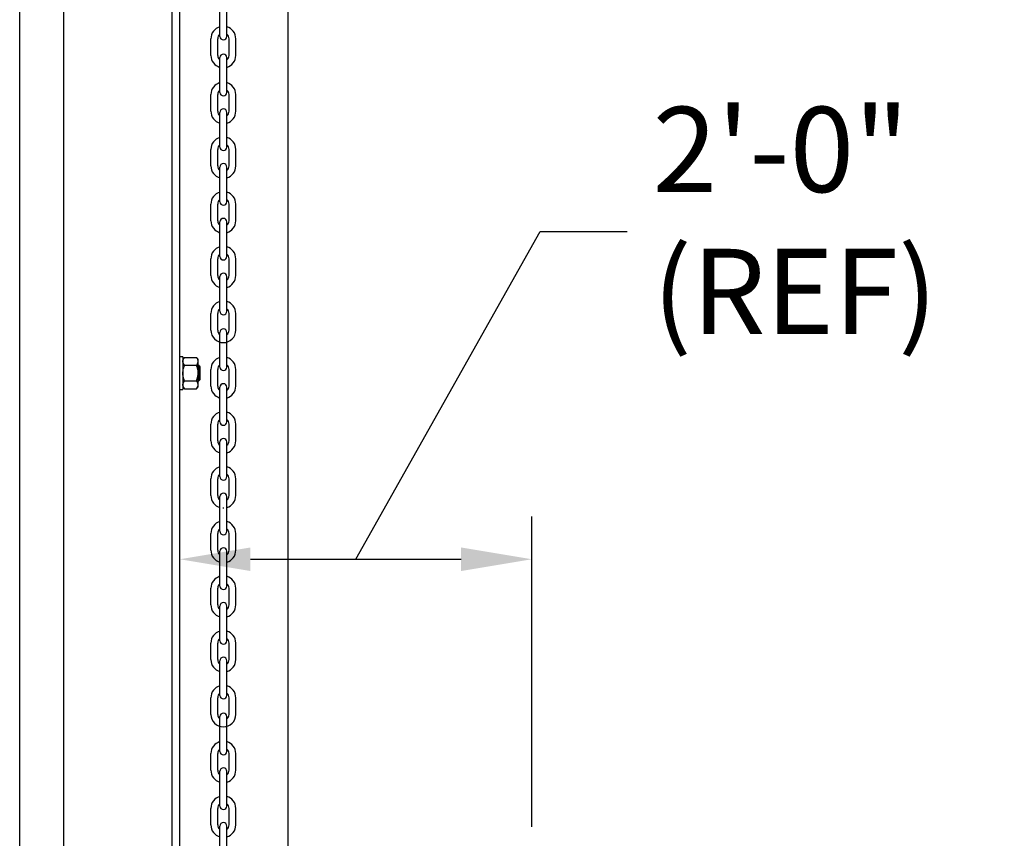
# Model space of a CAD drawing. Units: inches. Extents: x 170 to 312, y 215 to 248.
# Drawn here: x 206 to 207, y 242 to 243 of the extents above; entities that cross this region are included whole.
import ezdxf
from ezdxf import colors
from ezdxf.entities.mleader import LeaderData, LeaderLine
from ezdxf.math import Vec2, Vec3

# ---------------------------------------------------------------- set-up
doc = ezdxf.new("R2010")
doc.units = ezdxf.units.IN
doc.header["$LTSCALE"] = 0.25
doc.header["$MEASUREMENT"] = 0
doc.layers.add('ANNOTATIONS', color=1, linetype='Continuous')
doc.layers.add('MOTOR RH', color=7, linetype='Continuous')
doc.styles.add('ARIAL', font='arial.ttf', dxfattribs={"height": 0.09375})
doc.styles.add('ROMANS', font='Romans', dxfattribs={"height": 0.09375})
doc.styles.get("Standard").update_dxf_attribs({"font": 'romans.shx'})
doc.dimstyles.get("Standard").update_dxf_attribs({"dimscale": 60, "dimtxt": 0.0833, "dimasz": 0.0833, "dimexe": 0.0833, "dimexo": 0.04, "dimgap": 0.09, "dimtad": 0, "dimtih": 1, "dimtoh": 1, "dimdec": 4, "dimzin": 1, "dimdsep": 46, "dimlunit": 4, "dimtxsty": 'Standard', "dimcen": 0.09, "dimclrt": 150, "dimadec": 4, "dimazin": 2, "dimtfac": 1, "dimtdec": 0, "dimtofl": 0, "dimtmove": 0, "dimatfit": 3, "dimfxl": 1, "dimtolj": 1, "dimtzin": 0, "dimlwd": -1, "dimlwe": -1, "dimarcsym": 1})

msp = doc.modelspace()

# ---------------------------------------------------------------- linework, layer by layer
at = {"layer": 'ANNOTATIONS'}
for p, q in [((206.39972, 242.43625), (206.39972, 242.77806)), ((206.09002, 242.73092), (206.32206, 242.73092))]:
    msp.add_line(p, q, dxfattribs=at)
for points in [[(206.09002, 242.71798), (206.09002, 242.74387), (206.01235, 242.73092)], [(206.32206, 242.71798), (206.32206, 242.74387), (206.39972, 242.73092)]]:
    msp.add_solid(points, dxfattribs=at)
at = {"layer": 'MOTOR RH'}
for p, q in [((205.88446, 240.10529), (205.88446, 244.32505)), ((206.13171, 240.10529), (206.13171, 244.3)), ((206.00383, 240.38253), (206.00383, 244.29919)), ((206.01235, 240.37188), (206.01235, 244.29919)), ((205.8359, 240.10342), (205.8359, 244.12505)), ((206.05642, 243.30653), (206.05642, 243.34481)), ((206.06393, 243.30653), (206.06393, 243.34481)), ((206.04644, 243.28574), (206.04644, 243.30406)), ((206.05395, 243.28574), (206.05395, 243.30406)), ((206.0664, 243.28574), (206.0664, 243.30406)), ((206.07391, 243.28574), (206.07391, 243.30406)), ((206.05642, 243.24499), (206.05642, 243.28327)), ((206.06393, 243.24499), (206.06393, 243.28327)), ((206.04644, 243.2242), (206.04644, 243.24252)), ((206.05395, 243.2242), (206.05395, 243.24252)), ((206.0664, 243.2242), (206.0664, 243.24252)), ((206.07391, 243.2242), (206.07391, 243.24252)), ((206.05642, 243.18474), (206.05642, 243.22301)), ((206.06393, 243.18474), (206.06393, 243.22301)), ((206.04644, 243.16395), (206.04644, 243.18226)), ((206.05395, 243.16395), (206.05395, 243.18226)), ((206.0664, 243.16395), (206.0664, 243.18226)), ((206.07391, 243.16395), (206.07391, 243.18226)), ((206.05642, 243.12448), (206.05642, 243.16276)), ((206.06393, 243.12448), (206.06393, 243.16276)), ((206.04644, 243.1037), (206.04644, 243.12201)), ((206.05395, 243.1037), (206.05395, 243.12201)), ((206.0664, 243.1037), (206.0664, 243.12201)), ((206.07391, 243.1037), (206.07391, 243.12201)), ((206.05642, 243.06423), (206.05642, 243.10251)), ((206.06393, 243.06423), (206.06393, 243.10251)), ((206.04644, 243.04344), (206.04644, 243.06176)), ((206.05395, 243.04344), (206.05395, 243.06176)), ((206.0664, 243.04344), (206.0664, 243.06176)), ((206.07391, 243.04344), (206.07391, 243.06176)), ((206.05642, 243.00397), (206.05642, 243.04225)), ((206.06393, 243.00397), (206.06393, 243.04225)), ((206.04644, 242.98319), (206.04644, 243.0015)), ((206.05395, 242.98319), (206.05395, 243.0015)), ((206.0664, 242.98319), (206.0664, 243.0015)), ((206.07391, 242.98319), (206.07391, 243.0015)), ((206.05642, 242.94244), (206.05642, 242.98071)), ((206.06393, 242.94244), (206.06393, 242.98071)), ((206.01559, 242.95397), (206.01559, 242.91776)), ((206.01751, 242.95309), (206.03059, 242.95309)), ((206.03251, 242.92095), (206.03251, 242.95079)), ((206.01751, 242.94448), (206.03059, 242.94448)), ((206.03313, 242.92734), (206.03313, 242.94439)), ((206.03469, 242.9289), (206.03469, 242.94283)), ((206.04644, 242.92165), (206.04644, 242.93996)), ((206.05395, 242.92165), (206.05395, 242.93996)), ((206.0664, 242.92165), (206.0664, 242.93996)), ((206.07391, 242.92165), (206.07391, 242.93996)), ((206.01751, 242.92725), (206.03059, 242.92725)), ((206.01751, 242.91864), (206.03059, 242.91864)), ((206.05642, 242.88218), (206.05642, 242.92046)), ((206.06393, 242.88218), (206.06393, 242.92046)), ((206.04644, 242.8614), (206.04644, 242.87971)), ((206.05395, 242.8614), (206.05395, 242.87971)), ((206.0664, 242.8614), (206.0664, 242.87971)), ((206.07391, 242.8614), (206.07391, 242.87971)), ((206.05642, 242.82193), (206.05642, 242.86021)), ((206.06393, 242.82193), (206.06393, 242.86021)), ((206.04644, 242.80114), (206.04644, 242.81946)), ((206.05395, 242.80114), (206.05395, 242.81946)), ((206.0664, 242.80114), (206.0664, 242.81946)), ((206.07391, 242.80114), (206.07391, 242.81946)), ((206.05642, 242.76167), (206.05642, 242.79995)), ((206.06393, 242.76167), (206.06393, 242.79995)), ((206.04644, 242.74089), (206.04644, 242.7592)), ((206.05395, 242.74089), (206.05395, 242.7592)), ((206.0664, 242.74089), (206.0664, 242.7592)), ((206.07391, 242.74089), (206.07391, 242.7592)), ((206.05642, 242.70142), (206.05642, 242.7397)), ((206.06393, 242.70142), (206.06393, 242.7397)), ((206.04644, 242.68063), (206.04644, 242.69895)), ((206.05395, 242.68063), (206.05395, 242.69895)), ((206.0664, 242.68063), (206.0664, 242.69895)), ((206.07391, 242.68063), (206.07391, 242.69895)), ((206.05642, 242.64116), (206.05642, 242.67944)), ((206.06393, 242.64116), (206.06393, 242.67944)), ((206.04644, 242.62038), (206.04644, 242.63869)), ((206.05395, 242.62038), (206.05395, 242.63869)), ((206.0664, 242.62038), (206.0664, 242.63869)), ((206.07391, 242.62038), (206.07391, 242.63869)), ((206.05642, 242.58091), (206.05642, 242.61919)), ((206.06393, 242.58091), (206.06393, 242.61919)), ((206.04644, 242.56012), (206.04644, 242.57844)), ((206.05395, 242.56012), (206.05395, 242.57844)), ((206.0664, 242.56012), (206.0664, 242.57844)), ((206.07391, 242.56012), (206.07391, 242.57844)), ((206.05642, 242.51937), (206.05642, 242.55765)), ((206.06393, 242.51937), (206.06393, 242.55765)), ((206.04644, 242.49859), (206.04644, 242.5169)), ((206.05395, 242.49859), (206.05395, 242.5169)), ((206.0664, 242.49859), (206.0664, 242.5169)), ((206.07391, 242.49859), (206.07391, 242.5169)), ((206.05642, 242.45912), (206.05642, 242.4974)), ((206.06393, 242.45912), (206.06393, 242.4974)), ((206.04644, 242.43833), (206.04644, 242.45665)), ((206.05395, 242.43833), (206.05395, 242.45665)), ((206.0664, 242.43833), (206.0664, 242.45665)), ((206.07391, 242.43833), (206.07391, 242.45665)), ((206.05642, 242.39886), (206.05642, 242.43714)), ((206.06393, 242.39886), (206.06393, 242.43714))]:
    msp.add_line(p, q, dxfattribs=at)
for centre, radius, start, end in [((206.06018, 243.30406), 0.01374, 105.86272, 180), ((206.06018, 243.30406), 0.01374, 0, 74.13728), ((206.06018, 243.30406), 0.00623, 127.08084, 180), ((206.06018, 243.30653), 0.00375, 180, 0), ((206.06018, 243.30406), 0.00623, 0, 52.91916), ((206.06018, 243.28574), 0.01374, 180, 254.13728), ((206.06018, 243.28574), 0.00623, 180, 232.91916), ((206.06018, 243.28327), 0.00375, 0, 180), ((206.06018, 243.28574), 0.01374, 285.86272, 0), ((206.06018, 243.28574), 0.00623, 307.08084, 0), ((206.06018, 243.24252), 0.01374, 105.86272, 180), ((206.06018, 243.24252), 0.01374, 0, 74.13728), ((206.06018, 243.24252), 0.00623, 127.08084, 180), ((206.06018, 243.24499), 0.00375, 180, 0), ((206.06018, 243.24252), 0.00623, 0, 52.91916), ((206.06018, 243.22301), 0.00375, 0, 180), ((206.06018, 243.2242), 0.01374, 180, 254.13728), ((206.06018, 243.2242), 0.00623, 180, 232.91916), ((206.06018, 243.2242), 0.01374, 285.86272, 0), ((206.06018, 243.2242), 0.00623, 307.08084, 0), ((206.06018, 243.18226), 0.01374, 105.86272, 180), ((206.06018, 243.18226), 0.01374, 0, 74.13728), ((206.06018, 243.18226), 0.00623, 127.08084, 180), ((206.06018, 243.18474), 0.00375, 180, 0), ((206.06018, 243.18226), 0.00623, 0, 52.91916), ((206.06018, 243.16395), 0.01374, 180, 254.13728), ((206.06018, 243.16395), 0.00623, 180, 232.91916), ((206.06018, 243.16276), 0.00375, 0, 180), ((206.06018, 243.16395), 0.01374, 285.86272, 0), ((206.06018, 243.16395), 0.00623, 307.08084, 0), ((206.06018, 243.12201), 0.01374, 105.86272, 180), ((206.06018, 243.12201), 0.01374, 0, 74.13728), ((206.06018, 243.12201), 0.00623, 127.08084, 180), ((206.06018, 243.12448), 0.00375, 180, 0), ((206.06018, 243.12201), 0.00623, 0, 52.91916), ((206.06018, 243.1037), 0.01374, 180, 254.13728), ((206.06018, 243.1037), 0.00623, 180, 232.91916), ((206.06018, 243.10251), 0.00375, 0, 180), ((206.06018, 243.1037), 0.01374, 285.86272, 0), ((206.06018, 243.1037), 0.00623, 307.08084, 0), ((206.06018, 243.06176), 0.01374, 105.86272, 180), ((206.06018, 243.06176), 0.01374, 0, 74.13728), ((206.06018, 243.06176), 0.00623, 127.08084, 180), ((206.06018, 243.06423), 0.00375, 180, 0), ((206.06018, 243.06176), 0.00623, 0, 52.91916), ((206.06018, 243.04344), 0.01374, 180, 254.13728), ((206.06018, 243.04344), 0.00623, 180, 232.91916), ((206.06018, 243.04225), 0.00375, 0, 180), ((206.06018, 243.04344), 0.01374, 285.86272, 0), ((206.06018, 243.04344), 0.00623, 307.08084, 0), ((206.06018, 243.0015), 0.01374, 105.86272, 180), ((206.06018, 243.0015), 0.01374, 0, 74.13728), ((206.06018, 243.0015), 0.00623, 127.08084, 180), ((206.06018, 243.00397), 0.00375, 180, 0), ((206.06018, 243.0015), 0.00623, 0, 52.91916), ((206.06018, 242.98319), 0.01374, 180, 0), ((206.06018, 242.98319), 0.00623, 180, 232.91916), ((206.06018, 242.98071), 0.00375, 0, 180), ((206.06018, 242.98319), 0.00623, 307.08084, 0), ((206.06018, 242.93996), 0.01374, 105.86272, 180), ((206.06018, 242.93996), 0.00623, 127.08084, 180), ((206.06018, 242.93996), 0.01374, 0, 74.13728), ((206.06018, 242.93996), 0.00623, 0, 52.91916), ((206.06018, 242.94244), 0.00375, 180, 0), ((206.06018, 242.92046), 0.00375, 0, 180), ((206.06018, 242.92165), 0.01374, 180, 254.13728), ((206.06018, 242.92165), 0.00623, 180, 232.91916), ((206.06018, 242.92165), 0.01374, 285.86272, 0), ((206.06018, 242.92165), 0.00623, 307.08084, 0), ((206.06018, 242.87971), 0.01374, 105.86272, 180), ((206.06018, 242.87971), 0.01374, 0, 74.13728), ((206.06018, 242.87971), 0.00623, 127.08084, 180), ((206.06018, 242.88218), 0.00375, 180, 0), ((206.06018, 242.87971), 0.00623, 0, 52.91916), ((206.06018, 242.8614), 0.01374, 180, 254.13728), ((206.06018, 242.8614), 0.00623, 180, 232.91916), ((206.06018, 242.86021), 0.00375, 0, 180), ((206.06018, 242.8614), 0.01374, 285.86272, 0), ((206.06018, 242.8614), 0.00623, 307.08084, 0), ((206.06018, 242.81946), 0.01374, 105.86272, 180), ((206.06018, 242.81946), 0.01374, 0, 74.13728), ((206.06018, 242.81946), 0.00623, 127.08084, 180), ((206.06018, 242.82193), 0.00375, 180, 0), ((206.06018, 242.81946), 0.00623, 0, 52.91916), ((206.06018, 242.79995), 0.00375, 0, 180), ((206.06018, 242.80114), 0.01374, 180, 254.13728), ((206.06018, 242.80114), 0.00623, 180, 232.91916), ((206.06018, 242.80114), 0.01374, 285.86272, 0), ((206.06018, 242.80114), 0.00623, 307.08084, 0), ((206.06018, 242.80114), 0.01374, 268.08585, 271.91415), ((206.06018, 242.7592), 0.01374, 105.86272, 180), ((206.06018, 242.7592), 0.01374, 0, 74.13728), ((206.06018, 242.7592), 0.00623, 127.08084, 180), ((206.06018, 242.76167), 0.00375, 180, 0), ((206.06018, 242.7592), 0.00623, 0, 52.91916), ((206.06018, 242.74089), 0.01374, 180, 254.13728), ((206.06018, 242.74089), 0.00623, 180, 232.91916), ((206.06018, 242.7397), 0.00375, 0, 180), ((206.06018, 242.74089), 0.01374, 285.86272, 0), ((206.06018, 242.74089), 0.00623, 307.08084, 0), ((206.06018, 242.69895), 0.01374, 105.86272, 180), ((206.06018, 242.69895), 0.01374, 0, 74.13728), ((206.06018, 242.69895), 0.00623, 127.08084, 180), ((206.06018, 242.70142), 0.00375, 180, 0), ((206.06018, 242.69895), 0.00623, 0, 52.91916), ((206.06018, 242.68063), 0.01374, 180, 254.13728), ((206.06018, 242.68063), 0.00623, 180, 232.91916), ((206.06018, 242.67944), 0.00375, 0, 180), ((206.06018, 242.68063), 0.01374, 285.86272, 0), ((206.06018, 242.68063), 0.00623, 307.08084, 0), ((206.06018, 242.63869), 0.01374, 105.86272, 180), ((206.06018, 242.63869), 0.01374, 0, 74.13728), ((206.06018, 242.63869), 0.00623, 127.08084, 180), ((206.06018, 242.64116), 0.00375, 180, 0), ((206.06018, 242.63869), 0.00623, 0, 52.91916), ((206.06018, 242.62038), 0.01374, 180, 254.13728), ((206.06018, 242.62038), 0.00623, 180, 232.91916), ((206.06018, 242.61919), 0.00375, 0, 180), ((206.06018, 242.62038), 0.01374, 285.86272, 0), ((206.06018, 242.62038), 0.00623, 307.08084, 0), ((206.06018, 242.57844), 0.01374, 105.86272, 180), ((206.06018, 242.57844), 0.01374, 0, 74.13728), ((206.06018, 242.57844), 0.00623, 127.08084, 180), ((206.06018, 242.58091), 0.00375, 180, 0), ((206.06018, 242.57844), 0.00623, 0, 52.91916), ((206.06018, 242.56012), 0.01374, 180, 0), ((206.06018, 242.56012), 0.00623, 180, 232.91916), ((206.06018, 242.55765), 0.00375, 0, 180), ((206.06018, 242.56012), 0.00623, 307.08084, 0), ((206.06018, 242.5169), 0.01374, 105.86272, 180), ((206.06018, 242.5169), 0.00623, 127.08084, 180), ((206.06018, 242.5169), 0.01374, 0, 74.13728), ((206.06018, 242.5169), 0.00623, 0, 52.91916), ((206.06018, 242.51937), 0.00375, 180, 0), ((206.06018, 242.4974), 0.00375, 0, 180), ((206.06018, 242.49859), 0.01374, 180, 254.13728), ((206.06018, 242.49859), 0.00623, 180, 232.91916), ((206.06018, 242.49859), 0.01374, 285.86272, 0), ((206.06018, 242.49859), 0.00623, 307.08084, 0), ((206.06018, 242.45665), 0.01374, 105.86272, 180), ((206.06018, 242.45665), 0.01374, 0, 74.13728), ((206.06018, 242.45665), 0.00623, 127.08084, 180), ((206.06018, 242.45912), 0.00375, 180, 0), ((206.06018, 242.45665), 0.00623, 0, 52.91916), ((206.06018, 242.43833), 0.01374, 180, 254.13728), ((206.06018, 242.43833), 0.00623, 180, 232.91916), ((206.06018, 242.43714), 0.00375, 0, 180), ((206.06018, 242.43833), 0.01374, 285.86272, 0), ((206.06018, 242.43833), 0.00623, 307.08084, 0)]:
    msp.add_arc(centre, radius, start, end, dxfattribs=at)
for points in [[(206.01559, 242.95397), (206.01235, 242.95397)], [(206.01751, 242.95309), (206.01559, 242.95079)], [(206.03251, 242.95079), (206.03059, 242.95309)], [(206.03313, 242.94439), (206.03251, 242.94439)], [(206.03469, 242.94283), (206.03313, 242.94439)], [(206.03251, 242.92734), (206.03313, 242.92734)], [(206.03313, 242.92734), (206.03469, 242.9289)], [(206.01235, 242.91776), (206.01559, 242.91776)], [(206.01559, 242.92095), (206.01751, 242.91864)], [(206.03059, 242.91864), (206.03251, 242.92095)]]:
    msp.add_open_spline(points, degree=1, dxfattribs=at)
for points, knots in [([(206.01559, 242.94879), (206.01565, 242.94931), (206.01576, 242.95037), (206.01651, 242.95181), (206.0172, 242.9527), (206.01751, 242.95309)], [0, 0, 0, 0, 0.35365181, 0.71668611, 1, 1, 1, 1]), ([(206.01751, 242.94448), (206.01707, 242.94506), (206.01617, 242.94624), (206.01564, 242.94771), (206.0156, 242.94857), (206.01559, 242.94879)], [0, 0, 0, 0, 0.4215153, 0.8529121, 1, 1, 1, 1]), ([(206.03251, 242.94879), (206.03245, 242.94931), (206.03234, 242.95037), (206.03159, 242.95181), (206.03089, 242.9527), (206.03059, 242.95309)], [0, 0, 0, 0, 0.35365181, 0.71668611, 1, 1, 1, 1]), ([(206.03059, 242.94448), (206.03103, 242.94506), (206.03193, 242.94624), (206.03246, 242.94771), (206.0325, 242.94857), (206.03251, 242.94879)], [0, 0, 0, 0, 0.421515, 0.8529121, 1, 1, 1, 1]), ([(206.01559, 242.93587), (206.01559, 242.93614), (206.01561, 242.93755), (206.01599, 242.94009), (206.01678, 242.94266), (206.01736, 242.94411), (206.01751, 242.94448)], [0, 0, 0, 0, 0.093623, 0.4739174, 0.8645025, 1, 1, 1, 1]), ([(206.01751, 242.92725), (206.01722, 242.92798), (206.01655, 242.92971), (206.01577, 242.93259), (206.01565, 242.93476), (206.01559, 242.93587)], [0, 0, 0, 0, 0.26446012, 0.6278669, 1, 1, 1, 1]), ([(206.03251, 242.93587), (206.0325, 242.93614), (206.03248, 242.93755), (206.03211, 242.94009), (206.03132, 242.94266), (206.03074, 242.94411), (206.03059, 242.94448)], [0, 0, 0, 0, 0.093623, 0.4739176, 0.8645025, 1, 1, 1, 1]), ([(206.03059, 242.92725), (206.03087, 242.92798), (206.03155, 242.92971), (206.03232, 242.93259), (206.03245, 242.93476), (206.03251, 242.93587)], [0, 0, 0, 0, 0.26446012, 0.6278669, 1, 1, 1, 1]), ([(206.01559, 242.92294), (206.01565, 242.92347), (206.01576, 242.92453), (206.01651, 242.92597), (206.0172, 242.92686), (206.01751, 242.92725)], [0, 0, 0, 0, 0.353652, 0.716686, 1, 1, 1, 1]), ([(206.01751, 242.91864), (206.01707, 242.91922), (206.01617, 242.9204), (206.01564, 242.92187), (206.0156, 242.92273), (206.01559, 242.92294)], [0, 0, 0, 0, 0.4215146, 0.8529112, 1, 1, 1, 1]), ([(206.03251, 242.92294), (206.03245, 242.92347), (206.03234, 242.92453), (206.03159, 242.92597), (206.03089, 242.92686), (206.03059, 242.92725)], [0, 0, 0, 0, 0.353652, 0.716686, 1, 1, 1, 1]), ([(206.03059, 242.91864), (206.03103, 242.91922), (206.03193, 242.9204), (206.03246, 242.92187), (206.0325, 242.92273), (206.03251, 242.92294)], [0, 0, 0, 0, 0.42151434, 0.85291118, 1, 1, 1, 1])]:
    msp.add_open_spline(points, degree=3, knots=knots, dxfattribs=at)

# ---------------------------------------------------------------- texts
at = {"layer": 'ANNOTATIONS', "insert": (206.53289, 243.09185), "char_height": 0.09375, "attachment_point": 4, "style": 'ARIAL'}
msp.add_mtext('2\'-0"\\P(REF)', dxfattribs=at)

# ---------------------------------------------------------------- leaders
at = {"layer": 'ANNOTATIONS', "has_arrowhead": 0}
msp.add_leader([(206.20604, 242.73092), (206.40898, 243.09185), (206.50479, 243.09185)], dimstyle='Standard', override={"dimtxt": 0.09375, "dimasz": 0.09375, "dimexe": 0.046875, "dimgap": 0.09, "dimtad": 0, "dimtih": 0, "dimtoh": 0, "dimtxsty": 'ROMANS'}, dxfattribs=at)
at = {"layer": 'ANNOTATIONS'}
ml = msp.add_multileader_mtext('Standard', dxfattribs=at)
ml.set_content('CONTROL PANEL WITH INTEGRATED PUSH BUTTONS (14" X 16")\\P ', color=256, style='ARIAL')
ml.set_leader_properties()
ml.build(insert=Vec2(0, 0))
ml.multileader.update_dxf_attribs({"dogleg_length": 0.36, "arrow_head_size": 0.09375})
ctx = ml.context
ctx.base_point, ctx.char_height, ctx.arrow_head_size, ctx.landing_gap_size, ctx.plane_origin = Vec3(207.17051, 242.5768), 0.09375, 0.09375, 0.09, Vec3(206.38547, 242.14357)
notes = []
notes.append((ctx, [(0, (1, 1, 0), (207.07255, 242.5768), (1, 0), 0.09796, [(0, [(206.86005, 242.18229)], 0, [])])]))
ctx.mtext.insert, ctx.mtext.width, ctx.mtext.flow_direction = Vec3(207.26051, 242.62368), 1.8135704, 5
for ctx, leaders in notes:
    for number, flags, end, landing, length, lines in leaders:
        leader = LeaderData()
        leader.index, (leader.has_last_leader_line, leader.has_dogleg_vector, leader.attachment_direction) = number, flags
        leader.last_leader_point, leader.dogleg_vector, leader.dogleg_length = Vec3(end), Vec3(landing), length
        for number, points, colour, breaks in lines:
            line = LeaderLine()
            line.index, line.vertices, line.color, line.breaks = number, Vec3.list(points), colors.encode_raw_color(colour), breaks
            leader.lines.append(line)
        ctx.leaders.append(leader)

doc.saveas('drawing.dxf')
